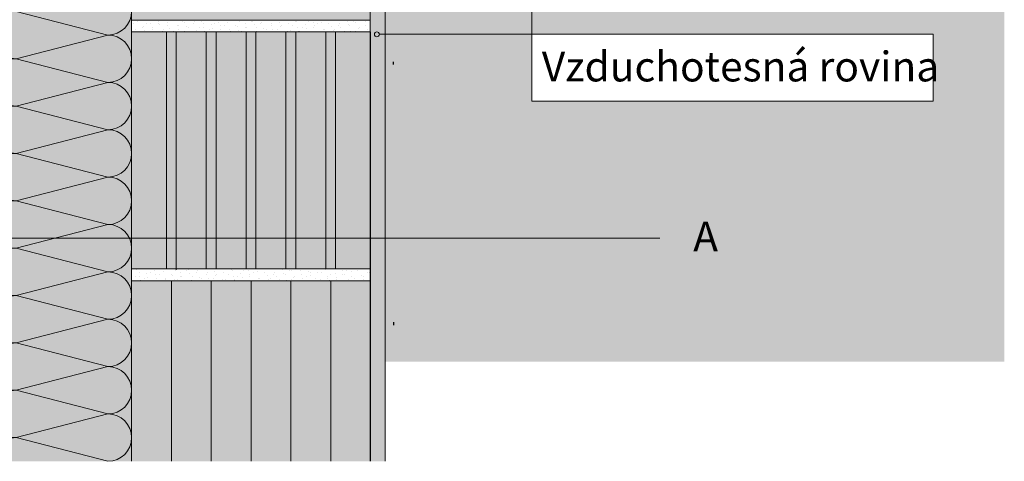
# Model space of a CAD drawing. Units: metres. Extents: x 3.13 to 6.58, y 1.52 to 3.49.
# Drawn here: x 3.73 to 4.72, y 1.52 to 1.97 of the extents above; entities that cross this region are included whole.
import ezdxf

# ---------------------------------------------------------------- set-up
doc = ezdxf.new("R2010")
doc.units = ezdxf.units.M
doc.header["$MEASUREMENT"] = 0
doc.set_wipeout_variables(frame=1)
for name, color, linetype, lineweight in [('0_Stift_Nr__1', 1, 'Continuous', 18), ('0_Stift_Nr__7', 7, 'Continuous', 18), ('FARBEN_Stift_Nr__21', 21, 'Continuous', 18), ('LINIEN_Stift_Nr__1', 1, 'Continuous', 18), ('LINIEN_Stift_Nr__7', 7, 'Continuous', 18), ('STRUKTUR_Stift_Nr__8', 250, 'Continuous', 18)]:
    doc.layers.add(name, color=color, linetype=linetype, lineweight=lineweight)
for name, color, linetype, lineweight, true_color in [('FARBEN_Stift_Nr__241', 7, 'Continuous', 18, 0xfcebd8), ('FARBEN_Stift_Nr__243', 7, 'Continuous', 18, 0xc3c146), ('FARBEN_Stift_Nr__254', 7, 'Continuous', 18, 0xdadada), ('STRUKTUR_Stift_Nr__9', 7, 'Continuous', 18, 0xaaaaaa)]:
    doc.layers.add(name, color=color, linetype=linetype, lineweight=lineweight, true_color=true_color)
doc.layers.add('LINIEN', color=7, linetype='Continuous')
doc.styles.add('ERSTELLTER_STIL_1', font='arial.ttf')

# ---------------------------------------------------------------- blocks, each defined once
blk = doc.blocks.new('weiche Dämmung_4')
at = {"layer": '0_Stift_Nr__7', "linetype": 'Continuous'}
for p, q in [((0, 0.02379), (0.02379, 0.11621)), ((0.04758, 0.02379), (0.02379, 0.11621)), ((0.04758, 0.02379), (0.07137, 0.11621)), ((0.09516, 0.02379), (0.07137, 0.11621)), ((0.09516, 0.02379), (0.11895, 0.11621)), ((0.14274, 0.02379), (0.11895, 0.11621)), ((0.14274, 0.02379), (0.16653, 0.11621)), ((0.19033, 0.02379), (0.16653, 0.11621)), ((0.19033, 0.02379), (0.21412, 0.11621)), ((0.23791, 0.02379), (0.21412, 0.11621)), ((0.23791, 0.02379), (0.2617, 0.11621)), ((0.28549, 0.02379), (0.2617, 0.11621)), ((0.28549, 0.02379), (0.30928, 0.11621)), ((0.33307, 0.02379), (0.30928, 0.11621)), ((0.33307, 0.02379), (0.35686, 0.11621)), ((0.38065, 0.02379), (0.35686, 0.11621)), ((0.38065, 0.02379), (0.40444, 0.11621)), ((0.42823, 0.02379), (0.40444, 0.11621)), ((0.42823, 0.02379), (0.45202, 0.11621)), ((0.47581, 0.02379), (0.45202, 0.11621)), ((0.47581, 0.02379), (0.4996, 0.11621)), ((0.5234, 0.02379), (0.4996, 0.11621)), ((0.5234, 0.02379), (0.54719, 0.11621)), ((0.57098, 0.02379), (0.54719, 0.11621)), ((0.57098, 0.02379), (0.59477, 0.11621)), ((0.61856, 0.02379), (0.59477, 0.11621)), ((0.61856, 0.02379), (0.64235, 0.11621)), ((0.66614, 0.02379), (0.64235, 0.11621)), ((0.66614, 0.02379), (0.68993, 0.11621)), ((0.71372, 0.02379), (0.68993, 0.11621)), ((0.71372, 0.02379), (0.73751, 0.11621)), ((0.7613, 0.02379), (0.73751, 0.11621)), ((0.7613, 0.02379), (0.78509, 0.11621)), ((0.80888, 0.02379), (0.78509, 0.11621)), ((0.80888, 0.02379), (0.83267, 0.11621)), ((0.85647, 0.02379), (0.83267, 0.11621)), ((0.85647, 0.02379), (0.88026, 0.11621)), ((0.90405, 0.02379), (0.88026, 0.11621)), ((0.90405, 0.02379), (0.92784, 0.11621)), ((0.95163, 0.02379), (0.92784, 0.11621)), ((0.95163, 0.02379), (0.97542, 0.11621)), ((0.99921, 0.02379), (0.97542, 0.11621))]:
    blk.add_line(p, q, dxfattribs=at)
for centre, start, end in [((0, 0.11621), 0, 90), ((0.04758, 0.11621), 90, 180), ((0.04758, 0.11621), 0, 90), ((0.09516, 0.11621), 90, 180), ((0.09516, 0.11621), 0, 90), ((0.14274, 0.11621), 90, 180), ((0.14274, 0.11621), 0, 90), ((0.19033, 0.11621), 90, 180), ((0.19033, 0.11621), 0, 90), ((0.23791, 0.11621), 90, 180), ((0.23791, 0.11621), 0, 90), ((0.28549, 0.11621), 90, 180), ((0.28549, 0.11621), 0, 90), ((0.33307, 0.11621), 90, 180), ((0.33307, 0.11621), 0, 90), ((0.38065, 0.11621), 90, 180), ((0.38065, 0.11621), 0, 90), ((0.42823, 0.11621), 90, 180), ((0.42823, 0.11621), 0, 90), ((0.47581, 0.11621), 90, 180), ((0.47581, 0.11621), 0, 90), ((0.5234, 0.11621), 90, 180), ((0.5234, 0.11621), 0, 90), ((0.57098, 0.11621), 90, 180), ((0.57098, 0.11621), 0, 90), ((0.61856, 0.11621), 90, 180), ((0.61856, 0.11621), 0, 90), ((0.66614, 0.11621), 90, 180), ((0.66614, 0.11621), 0, 90), ((0.71372, 0.11621), 90, 180), ((0.71372, 0.11621), 0, 90), ((0.7613, 0.11621), 90, 180), ((0.7613, 0.11621), 0, 90), ((0.80888, 0.11621), 90, 180), ((0.80888, 0.11621), 0, 90), ((0.85647, 0.11621), 90, 180), ((0.85647, 0.11621), 0, 90), ((0.90405, 0.11621), 90, 180), ((0.90405, 0.11621), 0, 90), ((0.95163, 0.11621), 90, 180), ((0.95163, 0.11621), 0, 90), ((0.99921, 0.11621), 90, 180), ((0.02379, 0.02379), 180, 270), ((0.02379, 0.02379), 270, 0), ((0.07137, 0.02379), 180, 270), ((0.07137, 0.02379), 270, 0), ((0.11895, 0.02379), 180, 270), ((0.11895, 0.02379), 270, 0), ((0.16653, 0.02379), 180, 270), ((0.16653, 0.02379), 270, 0), ((0.21412, 0.02379), 180, 270), ((0.21412, 0.02379), 270, 0), ((0.2617, 0.02379), 180, 270), ((0.2617, 0.02379), 270, 0), ((0.30928, 0.02379), 180, 270), ((0.30928, 0.02379), 270, 0), ((0.35686, 0.02379), 180, 270), ((0.35686, 0.02379), 270, 0), ((0.40444, 0.02379), 180, 270), ((0.40444, 0.02379), 270, 0), ((0.45202, 0.02379), 180, 270), ((0.45202, 0.02379), 270, 0), ((0.4996, 0.02379), 180, 270), ((0.4996, 0.02379), 270, 0), ((0.54719, 0.02379), 180, 270), ((0.54719, 0.02379), 270, 0), ((0.59477, 0.02379), 180, 270), ((0.59477, 0.02379), 270, 0), ((0.64235, 0.02379), 180, 270), ((0.64235, 0.02379), 270, 0), ((0.68993, 0.02379), 180, 270), ((0.68993, 0.02379), 270, 0), ((0.73751, 0.02379), 180, 270), ((0.73751, 0.02379), 270, 0), ((0.78509, 0.02379), 180, 270), ((0.78509, 0.02379), 270, 0), ((0.83267, 0.02379), 180, 270), ((0.83267, 0.02379), 270, 0), ((0.88026, 0.02379), 180, 270), ((0.88026, 0.02379), 270, 0), ((0.92784, 0.02379), 180, 270), ((0.92784, 0.02379), 270, 0), ((0.97542, 0.02379), 180, 270), ((0.97542, 0.02379), 270, 0)]:
    blk.add_arc(centre, 0.02379, start, end, dxfattribs=at)
blk = doc.blocks.new('Linie_1', base_point=(4.24806, 1.95183))
at = {"layer": 'LINIEN_Stift_Nr__1', "linetype": 'Continuous'}
blk.add_line((4.24806, 1.95183), (4.24806, 2.37279), dxfattribs=at)
blk.add_circle((4.24806, 2.37529), 0.0025, dxfattribs=at)
blk = doc.blocks.new('Linie_2', base_point=(4.24806, 1.95183))
at = {"layer": 'LINIEN_Stift_Nr__1', "linetype": 'Continuous'}
blk.add_line((4.24806, 1.95183), (4.09478, 1.95183), dxfattribs=at)
blk.add_circle((4.09228, 1.95183), 0.0025, dxfattribs=at)

msp = doc.modelspace()

# ---------------------------------------------------------------- hatches: boundary and pattern name
at = {"layer": 'FARBEN_Stift_Nr__21', "linetype": 'Continuous'}
for points in [[(3.84581, 1.96615), (4.08581, 1.96615), (4.08581, 2.20483), (4.04581, 2.20483), (4.04574, 2.01441), (3.99817, 2.00615), (3.9506, 2.01441), (3.95067, 2.20483), (3.84594, 2.20483), (3.84581, 1.97038)], [(3.84581, 1.71605), (4.08593, 1.71616), (4.08593, 1.95416), (3.84581, 1.95416)], [(4.08593, 1.70416), (3.84581, 1.70416), (3.84581, 1.52287), (4.08593, 1.52287)]]:
    msp.add_hatch(color=256, dxfattribs=at).paths.add_polyline_path(points)
at = {"layer": 'FARBEN_Stift_Nr__241', "linetype": 'Continuous'}
h = msp.add_hatch(color=256, dxfattribs=at)
h.paths.add_polyline_path([(4.72291, 2.52308), (4.10069, 2.29498), (4.10069, 1.52287), (4.10077, 1.52287), (4.10077, 1.62287), (4.72291, 1.62287)])
h.paths.add_polyline_path([(4.10812, 1.92127), (4.10812, 1.92439), (4.10957, 1.92439), (4.10957, 1.92127)], flags=0)
h.paths.add_polyline_path([(4.10839, 1.66269), (4.10983, 1.66269), (4.10983, 1.65956), (4.10839, 1.65956)], flags=0)
at = {"layer": 'FARBEN_Stift_Nr__243', "linetype": 'Continuous'}
msp.add_hatch(color=256, dxfattribs=at).paths.add_polyline_path([(3.56581, 1.52287), (3.70581, 1.52287), (3.84581, 1.52287), (3.84581, 1.95416), (3.84581, 2.57304), (3.70581, 2.52208), (3.56581, 2.47112)])
at = {"layer": 'FARBEN_Stift_Nr__254', "linetype": 'Continuous'}
for points in [[(4.10812, 1.92439), (4.10812, 1.92127), (4.10957, 1.92127), (4.10957, 1.92439)], [(4.10839, 1.66269), (4.10839, 1.65956), (4.10983, 1.65956), (4.10983, 1.66269)]]:
    msp.add_hatch(color=256, dxfattribs=at).paths.add_polyline_path(points)
at = {"layer": 'STRUKTUR_Stift_Nr__8', "linetype": 'Continuous'}
h = msp.add_hatch(dxfattribs=at)
h.set_pattern_fill('7B_SAND', color=256, style=0, pattern_type=2)
h.set_pattern_definition([(45, (3.276655, 0.0954625), (-0.005727565, 0.005727565), [0, -0.0054, 0, -0.0081]), (110, (3.294655, 0.0954625), (0.00761151, 0.002770363), [0, -0.00396, 0, -0.00684])])
h.paths.add_polyline_path([(3.84581, 1.96616), (3.84582, 1.95416), (4.08581, 1.95416), (4.08581, 1.96615)])
h = msp.add_hatch(dxfattribs=at)
h.set_pattern_fill('7B_SAND', color=256, style=0, pattern_type=2)
h.set_pattern_definition([(45, (3.211785, -0.154529), (-0.005727565, 0.005727565), [0, -0.0054, 0, -0.0081]), (110, (3.229785, -0.154529), (0.00761151, 0.002770363), [0, -0.00396, 0, -0.00684])])
h.paths.add_polyline_path([(3.84581, 1.71617), (3.84582, 1.70417), (4.08607, 1.70417), (4.08607, 1.71616)])
at = {"layer": 'STRUKTUR_Stift_Nr__9', "linetype": 'Continuous'}
h = msp.add_hatch(dxfattribs=at)
h.set_pattern_fill('7B_SAND', color=256, style=0, pattern_type=2)
h.set_pattern_definition([(45, (3.201669, -0.440602), (-0.005727565, 0.005727565), [0, -0.0054, 0, -0.0081]), (110, (3.219669, -0.440602), (0.00761151, 0.002770363), [0, -0.00396, 0, -0.00684])])
h.paths.add_polyline_path([(4.10077, 1.52287), (4.10069, 2.30564), (4.08786, 2.30564), (4.08786, 2.28423), (4.08568, 2.28423), (4.08575, 1.52287)])

# ---------------------------------------------------------------- linework, layer by layer
at = {"layer": 'LINIEN_Stift_Nr__7', "linetype": 'Continuous'}
for p, q in [((3.84574, 1.52287), (3.84582, 2.57304)), ((4.08567, 2.35483), (4.08567, 1.52287)), ((4.10069, 1.52287), (4.10069, 2.30564)), ((3.84581, 1.96615), (4.08566, 1.96615)), ((3.8458, 1.95416), (4.08593, 1.95416)), ((3.88082, 1.95416), (3.88082, 1.71608)), ((3.89063, 1.95416), (3.89063, 1.71526)), ((3.92084, 1.95416), (3.92084, 1.7161)), ((3.93065, 1.95416), (3.93065, 1.71611)), ((3.96086, 1.95416), (3.96086, 1.71613)), ((3.97067, 1.95416), (3.97067, 1.71613)), ((4.00089, 1.95416), (4.00089, 1.71613)), ((4.01069, 1.95416), (4.01069, 1.71613)), ((4.04091, 1.95416), (4.04091, 1.71613)), ((4.05071, 1.95416), (4.05071, 1.71613)), ((4.08594, 1.95416), (4.08594, 1.52287)), ((4.37663, 1.74703), (3.43267, 1.74703)), ((3.8458, 1.71616), (4.08593, 1.71616)), ((3.84581, 1.70416), (4.08593, 1.70416)), ((3.88583, 1.70416), (3.88583, 1.52287)), ((3.92585, 1.70416), (3.92585, 1.52287)), ((3.96587, 1.70416), (3.96587, 1.52287)), ((4.00589, 1.70416), (4.00589, 1.52287)), ((4.04591, 1.70416), (4.04591, 1.52287))]:
    msp.add_line(p, q, dxfattribs=at)

# ---------------------------------------------------------------- block references
at = {"color": 4, "linetype": 'Continuous', "lineweight": 18, "rotation": 90}
msp.add_blockref('weiche Dämmung_4', (3.84581, 1.52287), dxfattribs=at)
at = {"layer": 'LINIEN', "color": 1, "linetype": 'Continuous', "lineweight": 18}
for name in ['Linie_1', 'Linie_2']:
    msp.add_blockref(name, (4.24806, 1.95183), dxfattribs=at)

# ---------------------------------------------------------------- texts
at = {"layer": '0_Stift_Nr__7', "linetype": 'Continuous', "insert": (4.41026, 1.73374), "char_height": 0.03, "attachment_point": 7, "style": 'ERSTELLTER_STIL_1'}
msp.add_mtext('\\A1;{\\pql;\\fArial|b0|i0|c0|p34;A}', dxfattribs=at)

# ---------------------------------------------------------------- next in the draw order: wipeouts: each hides what was drawn before it
at = {"linetype": 'Continuous', "ltscale": 19.52394}
msp.add_wipeout([(4.24806, 1.95183), (4.65124, 1.95183), (4.65124, 1.88469), (4.24806, 1.88469)], dxfattribs=at).dxf.layer = '0_Stift_Nr__7'

# ---------------------------------------------------------------- next in the draw order: linework, layer by layer
at = {"layer": '0_Stift_Nr__1', "linetype": 'Continuous', "flags": 128}
msp.add_lwpolyline([(4.24806, 1.95183), (4.65124, 1.95183), (4.65124, 1.88469), (4.24806, 1.88469)], close=True, dxfattribs=at)

# ---------------------------------------------------------------- next in the draw order: texts
at = {"layer": '0_Stift_Nr__7', "linetype": 'Continuous', "insert": (4.25806, 1.90449), "char_height": 0.03, "attachment_point": 7, "style": 'ERSTELLTER_STIL_1'}
msp.add_mtext('\\A1;{\\pql;\\fArial|b0|i0|c0|p34;Vzduchotesná rovina}', dxfattribs=at)

doc.saveas('drawing.dxf')
